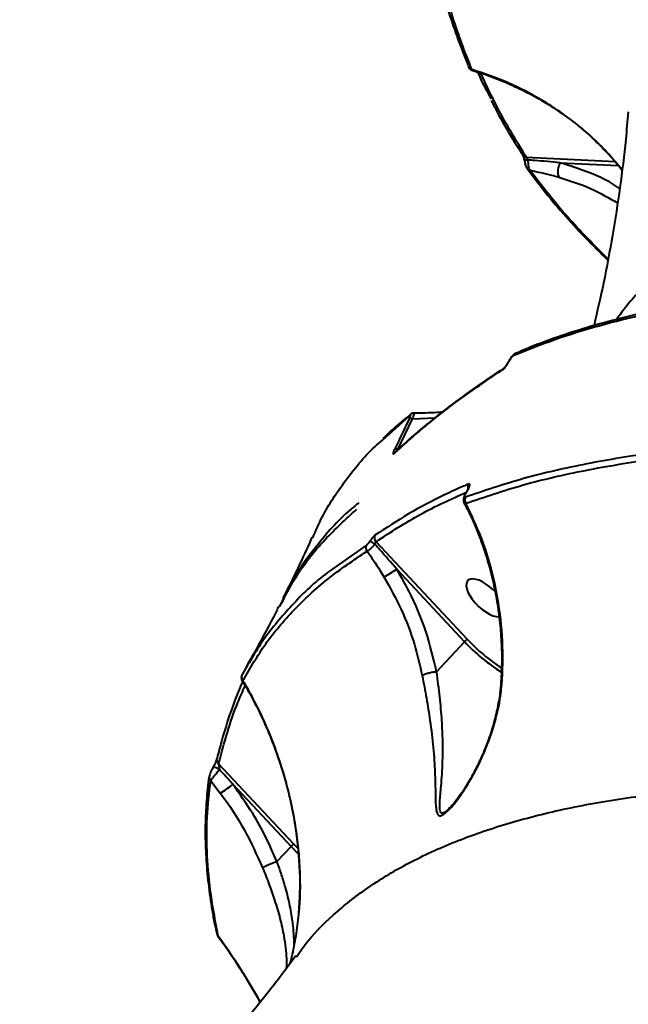
# Model space of a CAD drawing. Units: millimetres. Extents: x -7792 to 13910, y 2204 to 20621.
# Drawn here: x 10113 to 10226, y 11323 to 11505 of the extents above; entities that cross this region are included whole.
import ezdxf

# ---------------------------------------------------------------- set-up
doc = ezdxf.new("R2010")
doc.units = ezdxf.units.MM
doc.layers.add('DiKom', color=7, linetype='Continuous')
doc.styles.add('style1', font='arialbd.ttf', dxfattribs={"width": 0.8})
doc.dimstyles.new('1-50', dxfattribs={"dimtxt": 1100, "dimasz": 250, "dimexe": 100, "dimexo": 0, "dimgap": 250, "dimtad": 1, "dimtxsty": 'style1', "dimcen": 300, "dimclrd": 7, "dimclre": 7, "dimclrt": 7, "dimadec": 1, "dimazin": 2, "dimtfac": 1, "dimtmove": 0, "dimatfit": 2, "dimfxl": 0, "dimlwd": 25, "dimlwe": 18, "dimarcsym": 0})

# ---------------------------------------------------------------- blocks, each defined once
blk = doc.blocks.new('*D0')
at = {"layer": 'Defpoints', "color": 0, "linetype": 'Continuous', "transparency": 16777216}
for p in [(10660.71, 14429.41), (2823.49, 4161.48), (8293.14, 4161.48)]:
    blk.add_point(p, dxfattribs=at)
at = {"layer": 'DiKom', "color": 7, "linetype": 'Continuous', "lineweight": 18, "transparency": 16777216}
for p, q in [((10660.71, 14429.41), (2723.49, 14429.41)), ((8293.14, 4161.48), (2723.49, 4161.48))]:
    blk.add_line(p, q, dxfattribs=at)
at = {"layer": 'DiKom', "color": 7, "linetype": 'Continuous', "lineweight": 25, "transparency": 16777216}
blk.add_line((2823.49, 14179.41), (2823.49, 4411.48), dxfattribs=at)
at = {"layer": 'DiKom', "color": 7, "linetype": 'Continuous', "transparency": 16777216}
for points in [[(2781.83, 14179.41), (2865.16, 14179.41), (2823.49, 14429.41)], [(2781.83, 4411.48), (2865.16, 4411.48), (2823.49, 4161.48)]]:
    blk.add_solid(points, dxfattribs=at)
at = {"layer": 'DiKom', "color": 7, "linetype": 'Continuous', "lineweight": 40, "transparency": 16777216, "insert": (2011.86, 7920.46), "char_height": 1100, "attachment_point": 5, "rotation": 90, "style": 'style1'}
blk.add_mtext('10300', dxfattribs=at)
blk = doc.blocks.new('*D1')
at = {"layer": 'Defpoints', "color": 0, "linetype": 'Continuous', "transparency": 16777216}
for p in [(4911.09, 17323.32), (4911.09, 11743.16), (12410.29, 7779.25)]:
    blk.add_point(p, dxfattribs=at)
at = {"layer": 'DiKom', "color": 7, "linetype": 'Continuous', "lineweight": 18, "transparency": 16777216}
for p, q in [((4911.09, 11743.16), (4911.09, 17423.32)), ((12410.29, 7779.25), (12410.29, 17423.32))]:
    blk.add_line(p, q, dxfattribs=at)
at = {"layer": 'DiKom', "color": 7, "linetype": 'Continuous', "lineweight": 25, "transparency": 16777216}
blk.add_line((12160.29, 17323.32), (5161.09, 17323.32), dxfattribs=at)
at = {"layer": 'DiKom', "color": 7, "linetype": 'Continuous', "transparency": 16777216}
for points in [[(5161.09, 17364.98), (5161.09, 17281.65), (4911.09, 17323.32)], [(12160.29, 17364.98), (12160.29, 17281.65), (12410.29, 17323.32)]]:
    blk.add_solid(points, dxfattribs=at)
at = {"layer": 'DiKom', "color": 7, "linetype": 'Continuous', "lineweight": 40, "transparency": 16777216, "insert": (9465.8, 18134.95), "char_height": 1100, "attachment_point": 5, "style": 'style1'}
blk.add_mtext('7500', dxfattribs=at)
blk = doc.blocks.new('*D3')
at = {"layer": 'Defpoints', "color": 0, "transparency": 16777216}
for p in [(10946.62, 16556.76), (1043.97, 2204.3), (7797, 2204.3)]:
    blk.add_point(p, dxfattribs=at)
at = {"layer": 'DiKom', "color": 7, "lineweight": 18, "transparency": 16777216}
for p, q in [((10946.62, 16556.76), (943.97, 16556.76)), ((7797, 2204.3), (943.97, 2204.3))]:
    blk.add_line(p, q, dxfattribs=at)
at = {"layer": 'DiKom', "color": 7, "lineweight": 25, "transparency": 16777216}
blk.add_line((1043.97, 16306.76), (1043.97, 2454.3), dxfattribs=at)
at = {"layer": 'DiKom', "color": 7, "transparency": 16777216}
for points in [[(1002.3, 16306.76), (1085.63, 16306.76), (1043.97, 16556.76)], [(1002.3, 2454.3), (1085.63, 2454.3), (1043.97, 2204.3)]]:
    blk.add_solid(points, dxfattribs=at)
at = {"layer": 'DiKom', "color": 7, "transparency": 16777216, "insert": (232.34, 7957.2), "char_height": 1100, "attachment_point": 5, "rotation": 90, "style": 'style1'}
blk.add_mtext('14300', dxfattribs=at)
blk = doc.blocks.new('*D8')
at = {"layer": 'Defpoints', "color": 0, "transparency": 16777216}
for p in [(13910.29, 19087.1), (2830.7, 11758.02), (13910.29, 8869.49)]:
    blk.add_point(p, dxfattribs=at)
at = {"layer": 'DiKom', "color": 7, "lineweight": 18, "transparency": 16777216}
for p, q in [((2830.7, 11758.02), (2830.7, 19187.1)), ((13910.29, 8869.49), (13910.29, 19187.1))]:
    blk.add_line(p, q, dxfattribs=at)
at = {"layer": 'DiKom', "color": 7, "lineweight": 25, "transparency": 16777216}
blk.add_line((3080.7, 19087.1), (13660.29, 19087.1), dxfattribs=at)
at = {"layer": 'DiKom', "color": 7, "transparency": 16777216}
for points in [[(3080.7, 19128.76), (3080.7, 19045.43), (2830.7, 19087.1)], [(13660.29, 19128.76), (13660.29, 19045.43), (13910.29, 19087.1)]]:
    blk.add_solid(points, dxfattribs=at)
at = {"layer": 'DiKom', "color": 7, "transparency": 16777216, "insert": (8853.22, 19899.1), "char_height": 1100, "attachment_point": 5, "style": 'style1'}
blk.add_mtext('11080', dxfattribs=at)

msp = doc.modelspace()

# ---------------------------------------------------------------- linework, layer by layer
at = {"layer": 'DiKom', "color": 7, "linetype": 'Continuous', "lineweight": 40}
for p, q in [((10223.197, 11479.075), (10206.752, 11479.883)), ((10206.364, 11479.229), (10206.365, 11479.226)), ((10206.369, 11479.227), (10206.408, 11479.04)), ((10212.991, 11478.908), (10223.782, 11478.379)), ((10179.976, 11427.401), (10184.978, 11431.849)), ((10182.847, 11425.617), (10185.576, 11431.314)), ((10185.576, 11431.314), (10189.77, 11431.523)), ((10195.84, 11418.187), (10195.363, 11417.361)), ((10195.456, 11417.427), (10195.934, 11418.252)), ((10195.739, 11390.385), (10178.797, 11408.508)), ((10177.035, 11407.895), (10170.18, 11403.033)), ((10182.662, 11403.386), (10195.226, 11389.946)), ((10195.226, 11389.946), (10190.049, 11384.354)), ((10148.491, 11366.555), (10148.412, 11366.401)), ((10163.521, 11352.346), (10149.562, 11367.277)), ((10148.09, 11364.097), (10149.862, 11361.822)), ((10152.206, 11363.462), (10163.008, 11351.907)), ((10163.008, 11351.907), (10160.402, 11349.093)), ((10163.008, 11351.907), (10164.336, 11350.567)), ((10164.282, 11351.562), (10163.521, 11352.346)), ((10164.467, 11339.953), (10164.406, 11339.275)), ((10164.021, 11331.424), (10164.065, 11331.483)), ((10157.104, 11323.271), (10157.16, 11322.843))]:
    msp.add_line(p, q, dxfattribs=at)
at = {"layer": 'DiKom', "color": 7, "linetype": 'Continuous', "lineweight": 40, "flags": 128}
for points in [[(10203.48, 11441.987), (10203.412, 11441.945), (10203.405, 11441.933)], [(10195.843, 11418.186), (10195.875, 11418.222), (10195.934, 11418.252)], [(10195.366, 11417.363), (10195.397, 11417.398), (10195.456, 11417.427)], [(10149.709, 11366.22), (10149.502, 11366.34), (10149.288, 11366.446), (10149.078, 11366.531), (10148.885, 11366.589), (10148.72, 11366.618), (10148.593, 11366.616), (10148.512, 11366.583), (10148.48, 11366.521)]]:
    msp.add_lwpolyline(points, dxfattribs=at)
at = {"layer": 'DiKom', "color": 7, "linetype": 'Continuous', "lineweight": 40}
for centre, radius, start, end in [((10196.732, 11497.052), 0.837, 184.47343, 261.10362), ((10206.744, 11480.689), 0.807, 214.92603, 270.60326), ((10207.223, 11477.382), 2.037, 94.27663, 114.92259), ((10216.033, 11477.254), 3.463, 151.45992, 196.99011), ((10207.508, 11478.305), 0.812, 217.3913, 262.52816), ((10205.174, 11442.794), 0.828, 112.24415, 155.70406), ((10202.895, 11440.127), 0.715, 122.71903, 158.31995), ((10185.683, 11431.553), 0.765, 125.01184, 157.21575), ((10185.226, 11430.532), 0.857, 65.8926, 109.32697), ((10182.485, 11424.851), 0.848, 64.69424, 108.25681), ((10182.921, 11424.645), 0.758, 131.85853, 155.7393), ((10196.878, 11418.73), 1.047, 152.9057, 202.98061), ((10196.366, 11416.276), 1.075, 152.0034, 215.97177), ((10133.69, 11341.535), 80.244, 55.95137, 56.75575), ((10179.514, 11409.252), 1.034, 153.87792, 226.07827), ((10177.939, 11407.415), 1.023, 152.04404, 219.09706), ((10157.999, 11442.301), 46.072, 298.9155, 302.36513), ((10197.131, 11388.239), 2.558, 122.97565, 138.13558), ((10220.403, 11413.476), 33.786, 223.11307, 237.20528), ((10220.628, 11413.723), 34.793, 223.10737, 237.77614), ((10154.758, 11383.392), 0.935, 151.85372, 224.41045), ((10150.017, 11367.98), 0.837, 152.44751, 237.06988), ((10148.709, 11364.754), 0.902, 172.28743, 226.70007), ((10142.845, 11374.346), 14.356, 299.26404, 310.69758), ((10164.92, 11350.191), 2.569, 123.00998, 138.10125), ((10150.03, 11335.886), 0.827, 193.07312, 230.00347)]:
    msp.add_arc(centre, radius, start, end, dxfattribs=at)
for start_param, end_param in [(2.8365404, 5.8610463), (1.4622688, 2.8365404)]:
    msp.add_ellipse((10199.204, 11398.071), major_axis=(3.376, -3.203), ratio=0.44303, start_param=start_param, end_param=end_param, dxfattribs=at)
for points, knots in [([(10189.309, 11536.838), (10189.136, 11533.455), (10188.789, 11526.689), (10189.882, 11516.655), (10192.07, 11506.715), (10194.622, 11500.23), (10195.897, 11496.987)], [0, 0, 0, 0, 0.2484766, 0.4969544, 0.7484771, 1, 1, 1, 1]), ([(10196.603, 11496.225), (10195.342, 11499.423), (10192.821, 11505.82), (10190.622, 11515.701), (10189.502, 11525.759), (10189.85, 11532.598), (10190.024, 11536.018)], [0, 0, 0, 0, 0.2484747, 0.4969511, 0.7484741, 1, 1, 1, 1]), ([(10195.968, 11496.715), (10195.992, 11496.661), (10196.047, 11496.533), (10196.212, 11496.321), (10196.425, 11496.147), (10196.59, 11496.103), (10196.654, 11496.086)], [0, 0, 0, 0, 0.2126971, 0.508084, 0.8110499, 1, 1, 1, 1]), ([(10224.459, 11477.618), (10223.639, 11478.611), (10221.175, 11481.596), (10216.313, 11486.101), (10209.993, 11490.478), (10203.363, 11493.928), (10198.869, 11495.455), (10196.603, 11496.225)], [0, 0, 0, 0, 0.1161133, 0.3488599, 0.587347, 0.7918637, 1, 1, 1, 1]), ([(10196.656, 11496.097), (10196.645, 11496.095), (10196.623, 11496.092), (10196.61, 11496.181), (10196.603, 11496.225)], [0, 0, 0, 0, 0.5011147, 1, 1, 1, 1]), ([(10196.64, 11496.042), (10197.366, 11495.831), (10199.411, 11495.237), (10202.672, 11493.961), (10206.402, 11492.249), (10209.982, 11490.272), (10213.383, 11488.071), (10216.57, 11485.651), (10219.492, 11483.106), (10221.23, 11481.274), (10222.071, 11480.387)], [0, 0, 0, 0, 0.074021, 0.2084666, 0.3429355, 0.4774286, 0.6117897, 0.7443275, 0.876336, 1, 1, 1, 1]), ([(10197.642, 11495.739), (10197.798, 11495.392), (10198.541, 11493.736), (10199.439, 11492.072), (10200.15, 11490.757)], [0, 0, 0, 0, 0.2097812, 1, 1, 1, 1]), ([(10206.752, 11479.883), (10204.851, 11482.974), (10201.63, 11488.213), (10199.261, 11493.412), (10198.29, 11495.544)], [0, 0, 0, 0, 0.5900075, 1, 1, 1, 1]), ([(10200.198, 11490.454), (10200.538, 11489.785), (10201.745, 11487.41), (10203.705, 11484.004), (10205.45, 11481.266), (10206.105, 11480.24)], [0, 0, 0, 0, 0.1969879, 0.6990001, 1, 1, 1, 1]), ([(10225.614, 11488.344), (10225.475, 11486.642), (10225.093, 11481.982), (10224.134, 11474.337), (10222.763, 11465.446), (10221.17, 11456.895), (10219.889, 11451.29), (10219.286, 11448.65)], [0, 0, 0, 0, 0.1302391, 0.3565809, 0.5807028, 0.8025479, 1, 1, 1, 1]), ([(10206.077, 11480.236), (10206.077, 11480.235), (10206.078, 11480.233), (10206.111, 11480.169), (10206.164, 11480.037), (10206.241, 11479.799), (10206.315, 11479.512), (10206.348, 11479.309), (10206.361, 11479.228)], [0, 0, 0, 0, 0.0777138, 0.194777, 0.3567016, 0.565069, 0.8259232, 1, 1, 1, 1]), ([(10207.071, 11479.413), (10207.057, 11479.435), (10207.011, 11479.513), (10206.928, 11479.643), (10206.828, 11479.788), (10206.777, 11479.852), (10206.752, 11479.883)], [0, 0, 0, 0, 0.1263379, 0.4366085, 0.7261919, 1, 1, 1, 1]), ([(10222.071, 11480.387), (10222.127, 11480.33), (10223.001, 11479.443), (10223.759, 11478.47), (10224.469, 11477.56)], [0, 0, 0, 0, 0.0640649, 1, 1, 1, 1]), ([(10319.941, 11479.759), (10315.837, 11479.805), (10307.629, 11479.898), (10296.064, 11479.368), (10285.08, 11478.341), (10274.403, 11476.71), (10264.173, 11474.421), (10254.521, 11471.407), (10245.732, 11467.712), (10237.854, 11463.326), (10231.025, 11458.195), (10226.243, 11453.683), (10224.113, 11450.679), (10223.509, 11449.826)], [0, 0, 0, 0, 0.0886952, 0.1773895, 0.2669675, 0.3565451, 0.4555717, 0.554674, 0.6536988, 0.7556429, 0.8576714, 0.9596141, 1, 1, 1, 1]), ([(10206.408, 11479.04), (10206.429, 11478.928), (10206.493, 11478.6), (10206.623, 11478.184), (10206.805, 11477.928), (10206.879, 11477.824)], [0, 0, 0, 0, 0.2373702, 0.691624, 1, 1, 1, 1]), ([(10212.991, 11478.908), (10211.427, 11479.051), (10209.458, 11479.231), (10207.479, 11479.382), (10207.071, 11479.413)], [0, 0, 0, 0, 0.793939, 1, 1, 1, 1]), ([(10207.402, 11477.5), (10207.35, 11477.608), (10207.246, 11477.822), (10207.135, 11478.372), (10207.079, 11478.926), (10207.073, 11479.282), (10207.071, 11479.413)], [0, 0, 0, 0, 0.278398, 0.5566603, 0.8379195, 1, 1, 1, 1]), ([(10224.057, 11474.114), (10223.929, 11474.205), (10221.858, 11475.673), (10218.097, 11477.274), (10214.366, 11478.468), (10212.991, 11478.908)], [0, 0, 0, 0, 0.0400537, 0.6461011, 1, 1, 1, 1]), ([(10206.879, 11477.826), (10207.845, 11476.52), (10209.937, 11473.693), (10213.521, 11469.437), (10217.505, 11465.057), (10220.404, 11462.215), (10221.841, 11460.805)], [0, 0, 0, 0, 0.2235027, 0.4838327, 0.7439795, 1, 1, 1, 1]), ([(10207.402, 11477.5), (10208.75, 11477.221), (10210.556, 11476.847), (10212.283, 11476.364), (10212.721, 11476.242)], [0, 0, 0, 0, 0.7468137, 1, 1, 1, 1]), ([(10221.883, 11461.024), (10219.274, 11463.63), (10213.909, 11468.986), (10209.61, 11474.611), (10207.402, 11477.5)], [0, 0, 0, 0, 0.4863774, 1, 1, 1, 1]), ([(10212.721, 11476.242), (10214.74, 11475.598), (10218.606, 11474.364), (10222.015, 11472.39), (10223.644, 11471.447)], [0, 0, 0, 0, 0.5222216, 1, 1, 1, 1]), ([(10204.419, 11443.135), (10206.915, 11444.145), (10211.906, 11446.165), (10220.155, 11448.698), (10228.91, 11450.894), (10235.231, 11452.012), (10238.392, 11452.572)], [0, 0, 0, 0, 0.2491219, 0.4982434, 0.7491206, 1, 1, 1, 1]), ([(10238.98, 11453.007), (10237.771, 11452.815), (10234.449, 11452.286), (10229.269, 11451.226), (10223.422, 11449.845), (10217.823, 11448.284), (10212.479, 11446.544), (10208.156, 11444.964), (10205.713, 11443.899), (10204.874, 11443.533)], [0, 0, 0, 0, 0.0939113, 0.258027, 0.4222067, 0.5864065, 0.7504155, 0.9143438, 1, 1, 1, 1]), ([(10203.48, 11441.987), (10203.501, 11442.028), (10203.585, 11442.191), (10203.765, 11442.479), (10204.006, 11442.789), (10204.237, 11443.028), (10204.358, 11443.099), (10204.419, 11443.135)], [0, 0, 0, 0, 0.0798872, 0.3181865, 0.5556025, 0.7774116, 1, 1, 1, 1]), ([(10204.85, 11443.552), (10204.844, 11443.551), (10204.732, 11443.527), (10204.516, 11443.36), (10204.163, 11443.066), (10203.851, 11442.69), (10203.691, 11442.418), (10203.654, 11442.356)], [0, 0, 0, 0, 0.0114323, 0.1972154, 0.4999667, 0.8864907, 1, 1, 1, 1]), ([(10202.23, 11440.391), (10202.331, 11440.469), (10202.533, 11440.624), (10202.89, 11441.038), (10203.224, 11441.51), (10203.4, 11441.838), (10203.48, 11441.987)], [0, 0, 0, 0, 0.2591464, 0.5177211, 0.7812536, 1, 1, 1, 1]), ([(10203.401, 11441.93), (10203.377, 11441.881), (10203.303, 11441.731), (10203.128, 11441.448), (10202.902, 11441.132), (10202.689, 11440.888), (10202.561, 11440.766), (10202.501, 11440.724), (10202.508, 11440.728), (10202.509, 11440.729)], [0, 0, 0, 0, 0.0898418, 0.2775583, 0.4987237, 0.7116407, 0.8718497, 0.9836916, 1, 1, 1, 1]), ([(10203.654, 11442.356), (10203.575, 11442.239), (10203.481, 11442.099), (10203.419, 11441.955), (10203.408, 11441.931)], [0, 0, 0, 0, 0.8378541, 1, 1, 1, 1]), ([(10182.23, 11424.957), (10182.472, 11425.181), (10183.683, 11426.303), (10186.937, 11429.187), (10192.289, 11433.51), (10197.834, 11437.504), (10201.261, 11439.755), (10202.23, 11440.391)], [0, 0, 0, 0, 0.0413723, 0.2068701, 0.5381498, 0.8694291, 1, 1, 1, 1]), ([(10202.407, 11440.639), (10200.93, 11439.67), (10197.665, 11437.526), (10192.95, 11434.088), (10188.233, 11430.351), (10184.734, 11427.384), (10182.904, 11425.632), (10182.44, 11425.189)], [0, 0, 0, 0, 0.1991336, 0.4401213, 0.6800945, 0.9190664, 1, 1, 1, 1]), ([(10185.931, 11432.415), (10185.858, 11432.414), (10185.696, 11432.411), (10185.47, 11432.324), (10185.311, 11432.235), (10185.246, 11432.178), (10185.233, 11432.167)], [0, 0, 0, 0, 0.2675779, 0.5956163, 0.9181259, 1, 1, 1, 1]), ([(10185.576, 11431.314), (10185.631, 11431.494), (10185.74, 11431.854), (10185.858, 11432.224), (10185.926, 11432.416), (10185.931, 11432.403), (10185.932, 11432.398)], [0, 0, 0, 0, 0.2837179, 0.5675743, 0.8494556, 1, 1, 1, 1]), ([(10191.096, 11432.571), (10190.767, 11432.544), (10189.038, 11432.398), (10187.321, 11432.41), (10185.932, 11432.419)], [0, 0, 0, 0, 0.1904637, 1, 1, 1, 1]), ([(10185.265, 11432.145), (10184.576, 11431.615), (10182.742, 11430.201), (10181.109, 11428.667), (10180.088, 11427.709)], [0, 0, 0, 0, 0.3752242, 1, 1, 1, 1]), ([(10184.942, 11431.34), (10184.675, 11430.771), (10183.782, 11428.871), (10182.863, 11426.98), (10182.219, 11425.656)], [0, 0, 0, 0, 0.2996405, 1, 1, 1, 1]), ([(10184.978, 11431.849), (10184.984, 11431.853), (10185.023, 11431.883), (10185.078, 11431.905), (10185.112, 11431.863), (10185.101, 11431.75), (10185.046, 11431.572), (10184.977, 11431.417), (10184.942, 11431.34)], [0, 0, 0, 0, 0.0354949, 0.2573695, 0.4482996, 0.6281636, 0.8143988, 1, 1, 1, 1]), ([(10167.06, 11409.259), (10167.613, 11410.551), (10169.219, 11414.298), (10173.078, 11419.919), (10176.846, 11424.676), (10179.496, 11426.983), (10179.976, 11427.401)], [0, 0, 0, 0, 0.1904143, 0.5526508, 0.9189193, 1, 1, 1, 1]), ([(10182.219, 11425.656), (10182.165, 11425.541), (10182.057, 11425.31), (10181.966, 11425.042), (10181.943, 11424.87), (10181.99, 11424.801), (10182.092, 11424.837), (10182.19, 11424.922), (10182.23, 11424.957)], [0, 0, 0, 0, 0.1643211, 0.3291364, 0.4897533, 0.661594, 0.861382, 1, 1, 1, 1]), ([(10182.406, 11425.202), (10182.405, 11425.201), (10182.393, 11425.188), (10182.396, 11425.191), (10182.398, 11425.194)], [0, 0, 0, 0, 0.0842842, 1, 1, 1, 1]), ([(10243.977, 11426.309), (10239.431, 11425.918), (10230.337, 11425.136), (10217.782, 11423.061), (10205.985, 11420.374), (10198.94, 11417.978), (10195.417, 11416.781)], [0, 0, 0, 0, 0.2484765, 0.4969538, 0.7484774, 1, 1, 1, 1]), ([(10195.496, 11415.645), (10198.97, 11416.827), (10205.917, 11419.192), (10217.629, 11421.877), (10230.2, 11423.972), (10239.39, 11424.763), (10243.985, 11425.159)], [0, 0, 0, 0, 0.2484746, 0.4969504, 0.7484751, 1, 1, 1, 1]), ([(10195.946, 11419.207), (10195.646, 11419.079), (10194.145, 11418.437), (10190.353, 11416.693), (10184.754, 11413.767), (10180.643, 11411.061), (10178.586, 11409.707)], [0, 0, 0, 0, 0.0480637, 0.2403241, 0.6198817, 1, 1, 1, 1]), ([(10178.797, 11408.508), (10181.5, 11410.278), (10186.75, 11413.716), (10192.692, 11416.417), (10195.575, 11417.728)], [0, 0, 0, 0, 0.5149116, 1, 1, 1, 1]), ([(10196.016, 11418.558), (10196.016, 11418.556), (10196.015, 11418.553), (10195.992, 11418.482), (10195.94, 11418.362), (10195.875, 11418.245), (10195.841, 11418.184)], [0, 0, 0, 0, 0.1663839, 0.3776744, 0.6733666, 1, 1, 1, 1]), ([(10195.934, 11418.252), (10196.004, 11418.383), (10196.145, 11418.646), (10196.243, 11418.966), (10196.236, 11419.176), (10196.135, 11419.264), (10196.008, 11419.226), (10195.946, 11419.207)], [0, 0, 0, 0, 0.2064253, 0.4133672, 0.6142513, 0.8135063, 1, 1, 1, 1]), ([(10175.612, 11415.729), (10175.05, 11415.283), (10172.014, 11412.873), (10167.763, 11407.872), (10163.53, 11402.122), (10161.817, 11398.348), (10161.274, 11397.152)], [0, 0, 0, 0, 0.0857653, 0.4632257, 0.8300288, 1, 1, 1, 1]), ([(10195.369, 11417.361), (10195.345, 11417.32), (10195.191, 11417.065), (10195.037, 11416.69), (10195.008, 11416.195), (10195.059, 11415.887), (10195.147, 11415.775), (10195.15, 11415.771)], [0, 0, 0, 0, 0.0807709, 0.5011598, 0.7592282, 0.9924762, 1, 1, 1, 1]), ([(10195.126, 11415.751), (10195.454, 11415.139), (10196.383, 11413.405), (10197.687, 11410.358), (10199.041, 11406.65), (10200.156, 11402.808), (10201.034, 11398.881), (10201.666, 11394.898), (10202.047, 11390.885), (10202.199, 11386.94), (10202.096, 11384.341), (10202.046, 11383.086)], [0, 0, 0, 0, 0.0649297, 0.1839257, 0.3029228, 0.4219175, 0.5407833, 0.658115, 0.7748601, 0.8913466, 1, 1, 1, 1]), ([(10195.153, 11415.768), (10195.2, 11415.716), (10195.274, 11415.634), (10195.437, 11415.642), (10195.496, 11415.645)], [0, 0, 0, 0, 0.6382401, 1, 1, 1, 1]), ([(10195.417, 11416.781), (10195.386, 11416.772), (10195.312, 11416.753), (10195.246, 11416.801), (10195.24, 11416.938), (10195.309, 11417.156), (10195.407, 11417.337), (10195.456, 11417.427)], [0, 0, 0, 0, 0.1488096, 0.348694, 0.5573059, 0.7790919, 1, 1, 1, 1]), ([(10160.905, 11396.485), (10161.855, 11398.312), (10164.151, 11402.721), (10168.898, 11408.774), (10173.195, 11412.702), (10175.217, 11414.55)], [0, 0, 0, 0, 0.2723319, 0.6575556, 1, 1, 1, 1]), ([(10202.243, 11383.088), (10202.294, 11384.422), (10202.449, 11388.429), (10201.978, 11395.171), (10200.535, 11402.689), (10198.38, 11409.613), (10196.463, 11413.622), (10195.496, 11415.645)], [0, 0, 0, 0, 0.1161139, 0.348863, 0.5873456, 0.7918617, 1, 1, 1, 1]), ([(10166.902, 11409.331), (10166.193, 11407.747), (10164.497, 11403.961), (10162.585, 11400.162), (10161.473, 11397.953)], [0, 0, 0, 0, 0.4186011, 1, 1, 1, 1]), ([(10177.68, 11408.646), (10177.637, 11408.584), (10177.529, 11408.426), (10177.352, 11408.201), (10177.168, 11407.996), (10177.079, 11407.928), (10177.035, 11407.895)], [0, 0, 0, 0, 0.1835317, 0.4626947, 0.7310022, 1, 1, 1, 1]), ([(10178.586, 11409.707), (10178.514, 11409.65), (10178.372, 11409.534), (10178.089, 11409.211), (10177.852, 11408.897), (10177.718, 11408.702), (10177.68, 11408.646)], [0, 0, 0, 0, 0.2926913, 0.5849728, 0.881932, 1, 1, 1, 1]), ([(10178.618, 11408.022), (10178.624, 11408.047), (10178.644, 11408.137), (10178.685, 11408.278), (10178.742, 11408.428), (10178.779, 11408.481), (10178.797, 11408.508)], [0, 0, 0, 0, 0.1261654, 0.4365825, 0.7262867, 1, 1, 1, 1]), ([(10154.09, 11382.738), (10155.427, 11385.045), (10158.099, 11389.659), (10163.424, 11395.915), (10169.634, 11401.709), (10174.641, 11405.083), (10177.144, 11406.77)], [0, 0, 0, 0, 0.2486159, 0.4972316, 0.7486159, 1, 1, 1, 1]), ([(10177.144, 11406.77), (10177.243, 11406.826), (10177.44, 11406.94), (10177.872, 11407.293), (10178.28, 11407.671), (10178.527, 11407.928), (10178.618, 11408.022)], [0, 0, 0, 0, 0.2784038, 0.5566775, 0.8378951, 1, 1, 1, 1]), ([(10177.144, 11406.77), (10177.95, 11405.597), (10179.028, 11404.026), (10180.024, 11402.387), (10180.276, 11401.972)], [0, 0, 0, 0, 0.7468322, 1, 1, 1, 1]), ([(10182.662, 11403.386), (10181.598, 11404.62), (10180.258, 11406.174), (10178.898, 11407.706), (10178.618, 11408.022)], [0, 0, 0, 0, 0.7939408, 1, 1, 1, 1]), ([(10170.18, 11403.033), (10170.053, 11402.943), (10167.506, 11401.147), (10163.432, 11397.081), (10157.986, 11390.847), (10155.285, 11386.171), (10153.934, 11383.833)], [0, 0, 0, 0, 0.017146, 0.3423502, 0.6711746, 1, 1, 1, 1]), ([(10190.049, 11384.354), (10189.447, 11386.879), (10188.23, 11391.988), (10185.547, 11398.347), (10183.439, 11402.029), (10182.662, 11403.386)], [0, 0, 0, 0, 0.3814288, 0.7719541, 1, 1, 1, 1]), ([(10180.276, 11401.972), (10181.387, 11399.976), (10183.632, 11395.944), (10185.974, 11389.747), (10186.931, 11385.581), (10187.372, 11383.661)], [0, 0, 0, 0, 0.3460013, 0.6987432, 1, 1, 1, 1]), ([(10160.774, 11396.554), (10160.447, 11395.918), (10158.891, 11392.881), (10156.869, 11389.078), (10155.13, 11386.035), (10154.678, 11385.246)], [0, 0, 0, 0, 0.1640495, 0.7829328, 1, 1, 1, 1]), ([(10153.921, 11383.809), (10153.912, 11383.791), (10153.892, 11383.754), (10153.875, 11383.72), (10153.85, 11383.666), (10153.803, 11383.546), (10153.762, 11383.348), (10153.773, 11383.054), (10153.86, 11382.871), (10153.913, 11382.761)], [0, 0, 0, 0, 0.1079528, 0.2181797, 0.2698252, 0.3305008, 0.5404089, 0.7228876, 1, 1, 1, 1]), ([(10190.043, 11384.351), (10189.834, 11384.323), (10189.416, 11384.268), (10188.74, 11384.129), (10188.124, 11383.968), (10187.679, 11383.815), (10187.461, 11383.714), (10187.388, 11383.671), (10187.372, 11383.661)], [0, 0, 0, 0, 0.2045915, 0.4091838, 0.6137957, 0.8184087, 0.9603805, 1, 1, 1, 1]), ([(10187.372, 11383.661), (10187.645, 11382.248), (10188.199, 11379.379), (10188.925, 11374.85), (10189.481, 11370.15), (10189.756, 11365.768), (10189.831, 11362.077), (10189.85, 11359.731), (10190.017, 11358.398), (10190.248, 11357.757), (10190.718, 11357.504), (10191.547, 11357.936), (10192.546, 11358.901), (10193.529, 11360.068), (10195.053, 11362.126), (10197.04, 11365.364), (10199.194, 11369.862), (10200.895, 11374.737), (10201.906, 11379.202), (10202.151, 11382.027), (10202.243, 11383.088)], [0, 0, 0, 0, 0.0631582, 0.1282525, 0.2159343, 0.3060565, 0.3825683, 0.4604901, 0.4898733, 0.5197479, 0.5505536, 0.5816504, 0.6087209, 0.6339807, 0.6598623, 0.7307924, 0.8036885, 0.8782886, 0.9542763, 1, 1, 1, 1]), ([(10190.043, 11384.351), (10190.044, 11384.352), (10190.047, 11384.352), (10190.048, 11384.354), (10190.049, 11384.354)], [0, 0, 0, 0, 0.5406394, 1, 1, 1, 1]), ([(10192.633, 11359.232), (10192.418, 11359.002), (10191.937, 11358.487), (10191.505, 11358.212), (10191.1, 11358.067), (10190.753, 11358.19), (10190.61, 11358.957), (10190.657, 11360.548), (10190.934, 11363.393), (10191.22, 11367.736), (10191.21, 11372.62), (10190.901, 11377.435), (10190.488, 11381.198), (10190.157, 11383.56), (10190.043, 11384.35), (10190.043, 11384.351)], [0, 0, 0, 0, 0.0289055, 0.0648183, 0.0723266, 0.1154103, 0.1756965, 0.2387792, 0.3629704, 0.5302358, 0.7014203, 0.8194774, 0.940188, 0.9999359, 1, 1, 1, 1]), ([(10202.042, 11383.089), (10201.993, 11382.32), (10201.878, 11380.522), (10201.39, 11377.68), (10200.626, 11374.539), (10199.573, 11371.335), (10198.325, 11368.312), (10197.003, 11365.635), (10195.74, 11363.428), (10194.609, 11361.699), (10193.659, 11360.407), (10193.018, 11359.618), (10192.719, 11359.309), (10192.638, 11359.225)], [0, 0, 0, 0, 0.0852887, 0.1993146, 0.3189428, 0.4443639, 0.5755026, 0.6856458, 0.7814103, 0.8677653, 0.9299518, 0.981033, 1, 1, 1, 1]), ([(10202.082, 11383.085), (10202.075, 11383.087), (10202.052, 11383.091), (10202.14, 11383.09), (10202.225, 11383.088), (10202.243, 11383.088)], [0, 0, 0, 0, 0.2452474, 0.8403071, 1, 1, 1, 1]), ([(10154.034, 11382.578), (10153.523, 11381.363), (10152.019, 11377.792), (10150.51, 11372.991), (10149.547, 11369.387), (10149.274, 11368.367)], [0, 0, 0, 0, 0.2701675, 0.7936762, 1, 1, 1, 1]), ([(10149.562, 11367.277), (10150.61, 11371.165), (10151.972, 11376.211), (10154.031, 11380.713), (10154.503, 11381.745)], [0, 0, 0, 0, 0.770562, 1, 1, 1, 1]), ([(10153.925, 11382.768), (10153.942, 11382.742), (10153.97, 11382.7), (10154.057, 11382.727), (10154.09, 11382.738)], [0, 0, 0, 0, 0.6166398, 1, 1, 1, 1]), ([(10153.927, 11382.769), (10154.653, 11381.517), (10156.11, 11379.004), (10158.041, 11374.998), (10159.775, 11370.839), (10161.261, 11366.581), (10162.485, 11362.268), (10163.441, 11357.952), (10164.13, 11353.65), (10164.559, 11349.398), (10164.704, 11345.236), (10164.672, 11342.09), (10164.505, 11340.351), (10164.467, 11339.953)], [0, 0, 0, 0, 0.1021842, 0.2051899, 0.3080217, 0.4106079, 0.5099957, 0.6076442, 0.7031611, 0.7961481, 0.8864173, 0.973978, 1, 1, 1, 1]), ([(10164.443, 11339.278), (10164.535, 11340.61), (10164.812, 11344.611), (10164.528, 11351.362), (10163.459, 11358.467), (10161.963, 11364.562), (10160.315, 11369.702), (10158.318, 11374.682), (10156.221, 11379.045), (10154.72, 11381.647), (10154.09, 11382.738)], [0, 0, 0, 0, 0.0853511, 0.2564126, 0.4312519, 0.5497445, 0.6682529, 0.79011, 0.9119749, 1, 1, 1, 1]), ([(10149.274, 11368.367), (10149.24, 11368.253), (10149.172, 11368.024), (10148.97, 11367.526), (10148.731, 11367), (10148.558, 11366.67), (10148.48, 11366.521)], [0, 0, 0, 0, 0.2591304, 0.517717, 0.781196, 1, 1, 1, 1]), ([(10148.412, 11366.401), (10148.37, 11366.319), (10148.249, 11366.088), (10148.061, 11365.672), (10147.91, 11365.245), (10147.822, 11365.02), (10147.816, 11364.876), (10147.816, 11364.871)], [0, 0, 0, 0, 0.1470478, 0.4198712, 0.7326102, 0.9895894, 1, 1, 1, 1]), ([(10149.709, 11366.22), (10149.712, 11366.296), (10149.719, 11366.476), (10149.69, 11366.755), (10149.64, 11367.04), (10149.588, 11367.199), (10149.562, 11367.277)], [0, 0, 0, 0, 0.1964662, 0.4612123, 0.7333514, 1, 1, 1, 1]), ([(10147.816, 11364.875), (10147.812, 11364.853), (10147.543, 11363.393), (10147.277, 11360.369), (10147.033, 11355.804), (10147.115, 11351.096), (10147.466, 11346.277), (10148.137, 11341.331), (10148.734, 11337.802), (10149.19, 11335.892), (10149.236, 11335.701)], [0, 0, 0, 0, 0.0024207, 0.1652215, 0.3282531, 0.4915315, 0.6549083, 0.8183099, 0.9818246, 1, 1, 1, 1]), ([(10148.09, 11364.097), (10148.146, 11364.173), (10148.259, 11364.326), (10148.585, 11364.754), (10148.984, 11365.275), (10149.38, 11365.791), (10149.615, 11366.097), (10149.709, 11366.22)], [0, 0, 0, 0, 0.2120659, 0.423996, 0.6396534, 0.8561462, 1, 1, 1, 1]), ([(10152.206, 11363.462), (10151.985, 11363.708), (10151.157, 11364.632), (10150.322, 11365.548), (10149.709, 11366.22)], [0, 0, 0, 0, 0.2664699, 1, 1, 1, 1]), ([(10149.498, 11335.252), (10149.002, 11337.803), (10148.009, 11342.903), (10147.367, 11350.236), (10147.297, 11357.348), (10147.826, 11361.847), (10148.09, 11364.097)], [0, 0, 0, 0, 0.249122, 0.4982428, 0.7491222, 1, 1, 1, 1]), ([(10160.402, 11349.093), (10159.735, 11350.615), (10158.396, 11353.673), (10155.704, 11358.523), (10153.471, 11361.676), (10152.206, 11363.462)], [0, 0, 0, 0, 0.3006492, 0.6037195, 1, 1, 1, 1]), ([(10164.065, 11331.483), (10164.748, 11332.461), (10166.847, 11335.462), (10171.493, 11339.903), (10177.876, 11344.844), (10185.367, 11349.245), (10193.915, 11353.107), (10203.538, 11356.392), (10214.25, 11359.089), (10226.062, 11361.156), (10239.028, 11362.572), (10252.984, 11363.29), (10267.584, 11363.302), (10282.656, 11362.646), (10298.087, 11361.378), (10314.298, 11359.47), (10331.261, 11356.899), (10348.931, 11353.658), (10366.809, 11349.841), (10384.814, 11345.485), (10402.868, 11340.641), (10421.367, 11335.207), (10440.268, 11329.164), (10459.512, 11322.563), (10472.436, 11317.723), (10478.896, 11315.304)], [0, 0, 0, 0, 0.0209045, 0.0641637, 0.1074556, 0.1507143, 0.1952215, 0.2397647, 0.2842717, 0.3303885, 0.3765055, 0.4232847, 0.4700641, 0.5140002, 0.5579708, 0.6019074, 0.6471239, 0.6923774, 0.7375949, 0.7807363, 0.8239091, 0.8670507, 0.911356, 0.9556947, 1, 1, 1, 1]), ([(10149.862, 11361.822), (10149.929, 11361.733), (10151.533, 11359.574), (10154.493, 11355.1), (10156.648, 11350.324), (10157.737, 11347.912)], [0, 0, 0, 0, 0.0209706, 0.5055766, 1, 1, 1, 1]), ([(10160.398, 11349.09), (10160.203, 11349.016), (10159.814, 11348.867), (10159.175, 11348.604), (10158.587, 11348.348), (10158.107, 11348.124), (10157.858, 11347.993), (10157.764, 11347.934), (10157.743, 11347.918), (10157.737, 11347.912)], [0, 0, 0, 0, 0.1799416, 0.3599154, 0.5398771, 0.7198469, 0.8997992, 0.9677431, 1, 1, 1, 1]), ([(10160.398, 11349.09), (10160.399, 11349.091), (10160.401, 11349.091), (10160.402, 11349.093), (10160.402, 11349.093)], [0, 0, 0, 0, 0.8196705, 1, 1, 1, 1]), ([(10163.615, 11333.668), (10163.569, 11334.976), (10163.49, 11337.229), (10162.861, 11340.838), (10162.131, 11343.875), (10161.241, 11346.641), (10160.747, 11348.294), (10160.398, 11349.09), (10160.398, 11349.09)], [0, 0, 0, 0, 0.2930735, 0.5048266, 0.7162344, 0.8581456, 0.9999413, 1, 1, 1, 1]), ([(10157.737, 11347.912), (10158.134, 11346.918), (10158.943, 11344.898), (10160.055, 11341.73), (10161.016, 11338.465), (10161.807, 11334.781), (10162.218, 11331.622), (10162.155, 11329.826), (10162.133, 11329.216)], [0, 0, 0, 0, 0.1359884, 0.2765032, 0.4462267, 0.6208065, 0.8712282, 1, 1, 1, 1]), ([(10162.853, 11330.172), (10162.96, 11330.582), (10163.394, 11332.246), (10163.991, 11335.294), (10164.292, 11337.945), (10164.443, 11339.278)], [0, 0, 0, 0, 0.1396258, 0.5671556, 1, 1, 1, 1]), ([(10149.239, 11335.702), (10149.245, 11335.651), (10149.265, 11335.483), (10149.373, 11335.31), (10149.449, 11335.189)], [0, 0, 0, 0, 0.3008783, 1, 1, 1, 1]), ([(10149.462, 11335.196), (10149.459, 11335.191), (10149.447, 11335.174), (10149.477, 11335.22), (10149.498, 11335.252)], [0, 0, 0, 0, 0.3111391, 1, 1, 1, 1]), ([(10157.201, 11323.151), (10156.029, 11325.185), (10153.613, 11329.379), (10150.897, 11333.256), (10149.498, 11335.252)], [0, 0, 0, 0, 0.4849553, 1, 1, 1, 1]), ([(10149.457, 11335.192), (10149.829, 11334.695), (10151.322, 11332.698), (10153.74, 11328.964), (10155.918, 11325.477), (10156.975, 11323.512), (10157.109, 11323.263)], [0, 0, 0, 0, 0.1337601, 0.5368445, 0.9413822, 1, 1, 1, 1]), ([(10163.922, 11331.59), (10162.76, 11330.035), (10159.979, 11326.31), (10156.024, 11321.339), (10153.215, 11318.023), (10152.073, 11316.675)], [0, 0, 0, 0, 0.2982391, 0.7145888, 1, 1, 1, 1])]:
    msp.add_open_spline(points, degree=3, knots=knots, dxfattribs=at)

# ---------------------------------------------------------------- dimensions: what is measured, and where the dimension line sits
at = {"layer": 'DiKom'}
dim = msp.add_linear_dim(base=(13910.288, 19087.097), p1=(2830.705, 11758.015), p2=(13910.288, 8869.49), text='11080', dimstyle='1-50', dxfattribs=at)
dim.commit()
dim.dimension.update_dxf_attribs({"geometry": '*D8', "text_midpoint": (8853.22, 19087.097), "dimtype": 160})
at = {"layer": 'DiKom', "color": 7, "linetype": 'Continuous', "lineweight": 40}
dim = msp.add_linear_dim(base=(4911.091, 17323.317), p1=(12410.288, 7779.246), p2=(4911.091, 11743.164), text='7500', dimstyle='1-50', dxfattribs=at)
dim.commit()
dim.dimension.update_dxf_attribs({"geometry": '*D1', "text_midpoint": (9465.796, 17323.317), "dimtype": 160})
at = {"layer": 'DiKom'}
dim = msp.add_linear_dim(base=(1043.966, 2204.301), p1=(10946.616, 16556.756), p2=(7797.002, 2204.301), angle=270, text='14300', dimstyle='1-50', dxfattribs=at)
dim.commit()
dim.dimension.update_dxf_attribs({"geometry": '*D3', "text_midpoint": (1043.966, 7957.2), "dimtype": 160})
at = {"layer": 'DiKom', "color": 7, "linetype": 'Continuous', "lineweight": 40}
dim = msp.add_linear_dim(base=(2823.494, 4161.478), p1=(10660.71, 14429.411), p2=(8293.135, 4161.478), angle=270, text='10300', dimstyle='1-50', dxfattribs=at)
dim.commit()
dim.dimension.update_dxf_attribs({"geometry": '*D0', "text_midpoint": (2823.494, 7920.459), "dimtype": 160})

doc.saveas('drawing.dxf')
